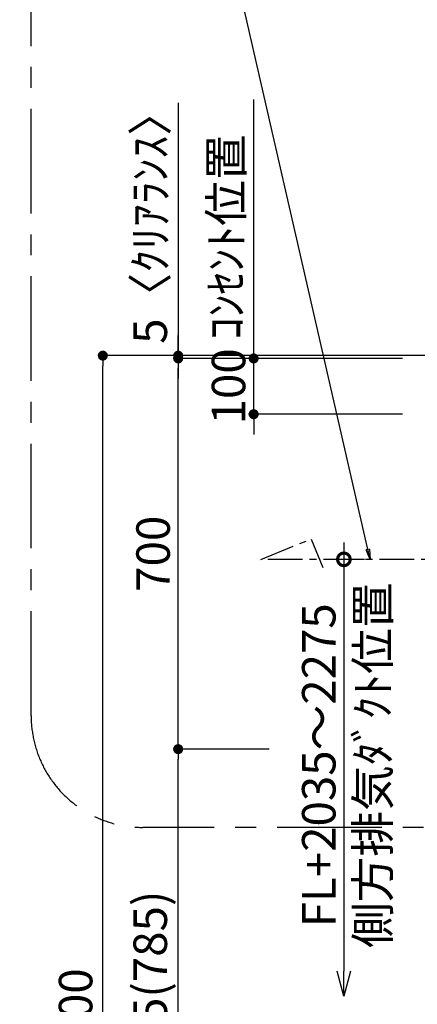
# Model space of a CAD drawing. Extents: x 55896 to 82369, y -22065 to -13195.
# Drawn here: x 73694 to 74406, y -18767 to -17003 of the extents above; entities that cross this region are included whole.
import ezdxf

# ---------------------------------------------------------------- set-up
doc = ezdxf.new("R2010")
doc.units = 0
doc.header["$LTSCALE"] = 50
doc.header["$MEASUREMENT"] = 0
doc.linetypes.add('CENTER', pattern=[2, 1.25, -0.25, 0.25, -0.25])
doc.layers.get('0').update_dxf_attribs({"linetype": 'CONTINUOUS'})
doc.layers.get('DEFPOINTS').update_dxf_attribs({"color": 146, "linetype": 'CONTINUOUS'})
for name, color, linetype in [('111-壁仕上', 3, 'CONTINUOUS'), ('150-機器', 8, 'CONTINUOUS'), ('160-文字', 254, 'CONTINUOUS'), ('166-寸法B', 11, 'CONTINUOUS'), ('180-補助', 161, 'CONTINUOUS')]:
    doc.layers.add(name, color=color, linetype=linetype)
doc.styles.add('KH001', font='txt')
doc.dimstyles.new('KH1xx030', dxfattribs={"dimscale": 30, "dimtxt": 2, "dimasz": 0.6, "dimexe": 0.3, "dimexo": 1.2, "dimgap": 0.5, "dimtad": 3, "dimdec": 1, "dimdsep": 46, "dimlunit": 6, "dimtxsty": 'KH001', "dimblk": 'DOT', "dimcen": 1, "dimdle": 1, "dimclrd": 256, "dimclre": 256, "dimclrt": 256, "dimadec": 0, "dimazin": 0, "dimtfac": 1, "dimtdec": 1, "dimtix": 1, "dimtmove": 2, "dimatfit": 3, "dimldrblk": 'CLOSEDBLANK', "dimfxl": 1, "dimtolj": 1, "dimtzin": 0, "dimlwd": -1, "dimlwe": -1, "dimarcsym": 0})

# ---------------------------------------------------------------- blocks, each defined once
blk = doc.blocks.new('_DotSmall')
at = {"color": 0, "linetype": 'ByBlock', "const_width": 0.5}
blk.add_lwpolyline([(-0.0625, 0, 1), (0.0625, 0, 1)], format="xyb", close=True, dxfattribs=at)
blk = doc.blocks.new('_Open30')
at = {"color": 0, "linetype": 'ByBlock', "lineweight": -2}
for p, q in [((-1, 0.268), (0, 0)), ((0, 0), (-1, -0.268)), ((0, 0), (-1, 0))]:
    blk.add_line(p, q, dxfattribs=at)
blk = doc.blocks.new('*D317')
at = {"layer": '166-寸法B', "transparency": 16777216}
for p, q in [((74274.9, -17939.9), (74274.9, -18707.8)), ((74311.6, -17969.9), (74265.9, -17969.9))]:
    blk.add_line(p, q, dxfattribs=at)
at = {"layer": 'DEFPOINTS', "color": 0, "transparency": 16777216}
for p in [(74347.6, -17969.9), (74274.9, -18752.8), (74351, -18752.8)]:
    blk.add_point(p, dxfattribs=at)
at = {"layer": '166-寸法B', "transparency": 16777216, "xscale": 45, "yscale": 45, "zscale": 45}
for name, p, rotation in [('_DotSmall', (74274.9, -17969.9), 90), ('_Open30', (74274.9, -18752.8), 270)]:
    blk.add_blockref(name, p, dxfattribs=dict(at, rotation=rotation))
at = {"layer": '166-寸法B', "transparency": 16777216, "char_height": 60, "attachment_point": 5, "rotation": 90, "style": 'KH001'}
for s, insert in [('\\A1;側方排気ﾀﾞｸﾄ位置', (74326.6, -18338.8)), ('\\A1;FL+2035～2275', (74229.9, -18338.8))]:
    blk.add_mtext(s, dxfattribs=dict(at, insert=insert))
blk = doc.blocks.new('_ClosedBlank')
at = {"color": 0, "linetype": 'ByBlock', "lineweight": -2}
for p, q in [((-1, 0.167), (0, 0)), ((-1, 0.167), (-1, -0.167)), ((0, 0), (-1, -0.167))]:
    blk.add_line(p, q, dxfattribs=at)
blk = doc.blocks.new('_Dot')
at = {"color": 0, "linetype": 'ByBlock', "lineweight": -2}
blk.add_line((-0.5, 0), (-1, 0), dxfattribs=at)
at = {"color": 0, "linetype": 'ByBlock', "const_width": 0.5}
blk.add_lwpolyline([(-0.25, 0, 1), (0.25, 0, 1)], format="xyb", close=True, dxfattribs=at)
blk = doc.blocks.new('*D358')
at = {"layer": '166-寸法B', "transparency": 16777216}
for p, q in [((74225, -17604.9), (73834.1, -17604.9)), ((73843.1, -19986.9), (73843.1, -17622.9)), ((74244.9, -20004.9), (73834.1, -20004.9))]:
    blk.add_line(p, q, dxfattribs=at)
at = {"layer": 'DEFPOINTS', "color": 0, "transparency": 16777216}
for p in [(73843.1, -17604.9), (74261, -17604.9), (74280.9, -20004.9)]:
    blk.add_point(p, dxfattribs=at)
at = {"layer": '166-寸法B', "transparency": 16777216, "xscale": 18, "yscale": 18, "zscale": 18}
for p, rotation in [((73843.1, -17604.9), 90), ((73843.1, -20004.9), 270)]:
    blk.add_blockref('_Dot', p, dxfattribs=dict(at, rotation=rotation))
at = {"layer": '166-寸法B', "transparency": 16777216, "insert": (73794.3, -18804.9), "char_height": 60, "attachment_point": 5, "rotation": 90, "style": 'KH001'}
blk.add_mtext('\\A1;2,400', dxfattribs=at)
blk = doc.blocks.new('*D359')
at = {"layer": '166-寸法B', "transparency": 16777216}
for p, q in [((74240.9, -17609.9), (73969.1, -17609.9)), ((73978.1, -18291.9), (73978.1, -17627.9)), ((74140.8, -18309.9), (73969.1, -18309.9))]:
    blk.add_line(p, q, dxfattribs=at)
at = {"layer": 'DEFPOINTS', "color": 0, "transparency": 16777216}
for p in [(73978.1, -17609.9), (74276.9, -17609.9), (74176.8, -18309.9)]:
    blk.add_point(p, dxfattribs=at)
at = {"layer": '166-寸法B', "transparency": 16777216, "xscale": 18, "yscale": 18, "zscale": 18}
for p, rotation in [((73978.1, -17609.9), 90), ((73978.1, -18309.9), 270)]:
    blk.add_blockref('_Dot', p, dxfattribs=dict(at, rotation=rotation))
at = {"layer": '166-寸法B', "transparency": 16777216, "insert": (73933.1, -17959.9), "char_height": 60, "attachment_point": 5, "rotation": 90, "style": 'KH001'}
blk.add_mtext('\\A1;700', dxfattribs=at)
blk = doc.blocks.new('*D360')
at = {"layer": '166-寸法B', "transparency": 16777216}
for p, q in [((74139.5, -18309.9), (73969.1, -18309.9)), ((73978.1, -19126.9), (73978.1, -18327.9)), ((74369.9, -19144.9), (73969.1, -19144.9))]:
    blk.add_line(p, q, dxfattribs=at)
at = {"layer": 'DEFPOINTS', "color": 0, "transparency": 16777216}
for p in [(73978.1, -18309.9), (74175.5, -18309.9), (74405.9, -19144.9)]:
    blk.add_point(p, dxfattribs=at)
at = {"layer": '166-寸法B', "transparency": 16777216, "xscale": 18, "yscale": 18, "zscale": 18}
for p, rotation in [((73978.1, -18309.9), 90), ((73978.1, -19144.9), 270)]:
    blk.add_blockref('_Dot', p, dxfattribs=dict(at, rotation=rotation))
at = {"layer": '166-寸法B', "transparency": 16777216, "insert": (73928, -18727.4), "char_height": 60, "attachment_point": 5, "rotation": 90, "style": 'KH001'}
blk.add_mtext('\\A1;835(785)', dxfattribs=at)
blk = doc.blocks.new('*D361')
at = {"layer": '166-寸法B', "transparency": 16777216}
for p, q in [((73978.1, -17152), (73978.1, -17604.9)), ((73978.1, -17586.9), (73978.1, -17568.9)), ((74367.2, -17604.9), (73969.1, -17604.9)), ((73978.1, -17609.9), (73978.1, -17604.9)), ((73978.1, -17609.9), (73978.1, -17604.9)), ((74244.9, -17609.9), (73969.1, -17609.9)), ((73978.1, -17627.9), (73978.1, -17645.9))]:
    blk.add_line(p, q, dxfattribs=at)
at = {"layer": 'DEFPOINTS', "color": 0, "transparency": 16777216}
for p in [(73978.1, -17604.9), (74403.2, -17604.9), (74280.9, -17609.9)]:
    blk.add_point(p, dxfattribs=at)
at = {"layer": '166-寸法B', "transparency": 16777216, "xscale": 18, "yscale": 18, "zscale": 18}
for p, rotation in [((73978.1, -17604.9), 270), ((73978.1, -17609.9), 90)]:
    blk.add_blockref('_Dot', p, dxfattribs=dict(at, rotation=rotation))
at = {"layer": '166-寸法B', "transparency": 16777216, "insert": (73928, -17356.4), "char_height": 60, "attachment_point": 5, "rotation": 90, "style": 'KH001'}
blk.add_mtext('\\A1;5〈ｸﾘｱﾗﾝｽ〉', dxfattribs=at)
blk = doc.blocks.new('*D362')
at = {"layer": '166-寸法B', "transparency": 16777216}
for p, q in [((74113.3, -17591.9), (74113.3, -17573.9)), ((74379.9, -17609.9), (74104.3, -17609.9)), ((74113.3, -17709.9), (74113.3, -17609.9)), ((74379.9, -17709.9), (74104.3, -17709.9)), ((74113.3, -17727.9), (74113.3, -17745.9))]:
    blk.add_line(p, q, dxfattribs=at)
at = {"layer": 'DEFPOINTS', "color": 0, "transparency": 16777216}
for p in [(74113.3, -17609.9), (74415.9, -17609.9), (74415.9, -17709.9)]:
    blk.add_point(p, dxfattribs=at)
at = {"layer": '166-寸法B', "transparency": 16777216, "xscale": 18, "yscale": 18, "zscale": 18}
for p, rotation in [((74113.3, -17609.9), 270), ((74113.3, -17709.9), 90)]:
    blk.add_blockref('_Dot', p, dxfattribs=dict(at, rotation=rotation))
at = {"layer": '166-寸法B', "transparency": 16777216, "insert": (74068.3, -17659.9), "char_height": 60, "attachment_point": 5, "rotation": 90, "style": 'KH001'}
blk.add_mtext('\\A1;100', dxfattribs=at)
blk = doc.blocks.new('*D363')
at = {"layer": '166-寸法B', "transparency": 16777216}
for p, q in [((74113.3, -17639.9), (74113.3, -17146)), ((74379.9, -17609.9), (74104.3, -17609.9))]:
    blk.add_line(p, q, dxfattribs=at)
at = {"layer": 'DEFPOINTS', "color": 0, "transparency": 16777216}
for p in [(74113.3, -17176), (74201.3, -17176), (74415.9, -17609.9)]:
    blk.add_point(p, dxfattribs=at)
at = {"layer": '166-寸法B', "transparency": 16777216, "insert": (74063.9, -17392.9), "char_height": 60, "attachment_point": 5, "rotation": 90, "style": 'KH001'}
blk.add_mtext('\\A1;ｺﾝｾﾝﾄ位置', dxfattribs=at)
blk = doc.blocks.new('_None')

msp = doc.modelspace()

# ---------------------------------------------------------------- linework, layer by layer
at = {"layer": '111-壁仕上', "ltscale": 2}
msp.add_line((76077.93, -17604.89), (74076.7, -17604.89), dxfattribs=at)
at = {"layer": '150-機器', "linetype": 'CENTER'}
msp.add_lwpolyline([(74700.93, -17969.89), (74126.18, -17969.89), (74216.09, -17933.52), (74237.31, -17984.7)], dxfattribs=at)
at = {"layer": '180-補助', "linetype": 'CENTER', "ltscale": 3}
msp.add_lwpolyline([(75442.77, -18226.87), (75442.77, -18250.14, -0.4142136), (75242.77, -18450.14), (73914.62, -18450.14, -0.4142136), (73714.62, -18250.14), (73714.62, -16921.11, -0.4142136), (73914.62, -16721.11), (75242.77, -16721.11, -0.4142136), (75442.77, -16921.11), (75442.77, -16956.39)], format="xyb", dxfattribs=at)

# ---------------------------------------------------------------- dimensions: what is measured, and where the dimension line sits
at = {"layer": '166-寸法B'}
dim = msp.add_linear_dim(base=(73978.07, -17604.89), p1=(74280.93, -17609.89), p2=(74403.18, -17604.89), angle=90, text='<>〈ｸﾘｱﾗﾝｽ〉', dimstyle='KH1xx030', override={"dimtmove": 1}, dxfattribs=at)
dim.commit()
dim.dimension.update_dxf_attribs({"geometry": '*D361', "text_midpoint": (73947.03, -17356.45), "dimtype": 128})
for base, p1, p2, angle, text, override, picture, middle in [((74113.3, -17176), (74415.93, -17609.89), (74201.28, -17176), 270, 'ｺﾝｾﾝﾄ位置', {"dimjust": 2, "dimblk1": 'None', "dimblk2": 'None', "dimsah": 1, "dimse2": 1}, '*D363', (74063.88, -17392.94)), ((74274.94, -18752.77), (74347.58, -17969.89), (74351.01, -18752.77), 90, 'FL+2035～2275\\X側方排気ﾀﾞｸﾄ位置', {"dimasz": 1.5, "dimblk1": 'DotSmall', "dimblk2": 'Open30', "dimsah": 1, "dimse2": 1}, '*D317', (74274.94, -18338.83))]:
    dim = msp.add_linear_dim(base=base, p1=p1, p2=p2, angle=angle, text=text, dimstyle='KH1xx030', override=override, dxfattribs=at)
    dim.commit()
    dim.dimension.update_dxf_attribs({"geometry": picture, "text_midpoint": middle})
for base, p1, p2, angle, override, picture, middle in [((74113.3, -17609.89), (74415.93, -17709.89), (74415.93, -17609.89), 270, {"dimpost": ''}, '*D362', (74068.3, -17659.89)), ((73978.07, -17609.89), (74176.77, -18309.89), (74276.93, -17609.89), 90, {"dimpost": ''}, '*D359', (73933.07, -17959.89)), ((73978.07, -18309.89), (74405.93, -19144.89), (74175.5, -18309.89), 90, {"dimpost": '(785)'}, '*D360', (73928.05, -18727.39))]:
    dim = msp.add_linear_dim(base=base, p1=p1, p2=p2, angle=angle, dimstyle='KH1xx030', override=override, dxfattribs=at)
    dim.commit()
    dim.dimension.update_dxf_attribs({"geometry": picture, "text_midpoint": middle})
dim = msp.add_linear_dim(base=(73843.07, -17604.89), p1=(74280.93, -20004.89), p2=(74261.04, -17604.89), angle=90, dimstyle='KH1xx030', dxfattribs=at)
dim.commit()
dim.dimension.update_dxf_attribs({"geometry": '*D358', "text_midpoint": (73794.27, -18804.89)})

# ---------------------------------------------------------------- leaders
at = {"layer": '160-文字', "annotation_type": 0, "has_hookline": 1, "hookline_direction": 1, "text_width": 650.86}
msp.add_leader([(74321.7, -17969.89), (74015.88, -16633.55), (73997.88, -16633.55)], dimstyle='KH1xx030', override={"dimgap": 0.5, "dimtad": 1}, dxfattribs=at)

doc.saveas('drawing.dxf')
